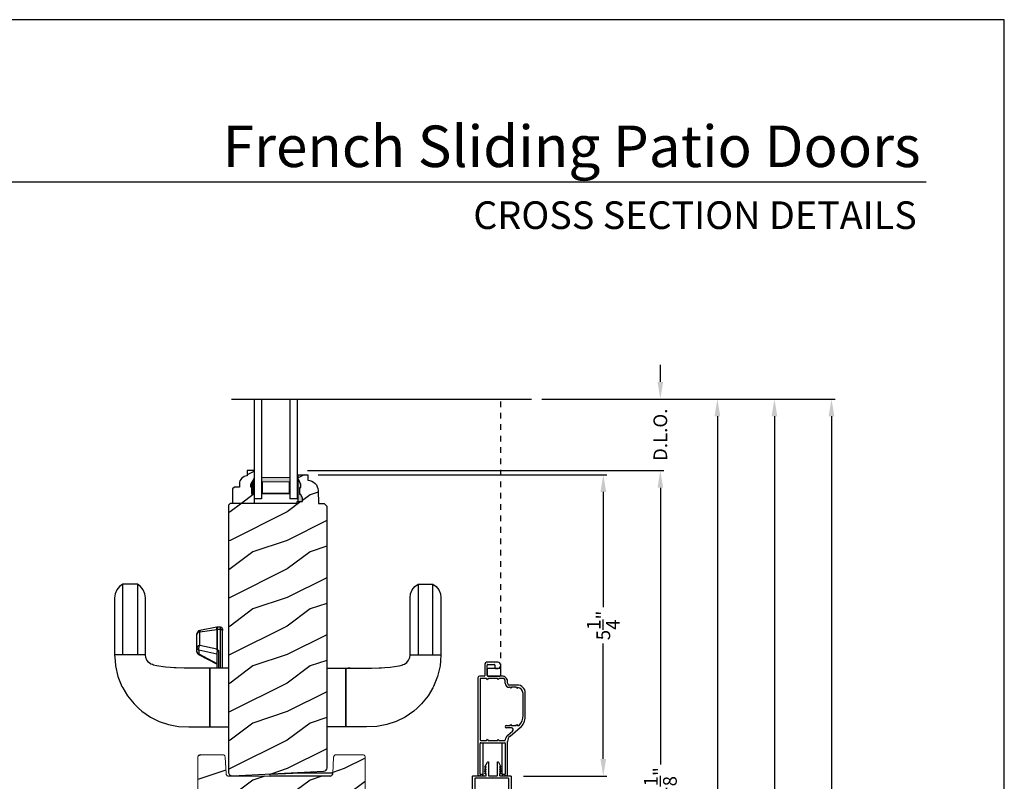
# Model space of a CAD drawing. Extents: x 0 to 68, y 0 to 44.
# Drawn here: x 50.7 to 68, y 30.6 to 44 of the extents above; entities that cross this region are included whole.
import ezdxf
from ezdxf.enums import TextEntityAlignment as Align

# ---------------------------------------------------------------- set-up
doc = ezdxf.new("R2010")
doc.units = 0
doc.header["$LTSCALE"] = 2
doc.header["$MEASUREMENT"] = 0
doc.header["$PDMODE"] = 1
doc.linetypes.add('HIDDEN', pattern=[0.075, 0.05, -0.025])
doc.layers.get('0').update_dxf_attribs({"linetype": 'CONTINUOUS'})
doc.layers.get('DEFPOINTS').update_dxf_attribs({"color": 3, "linetype": 'CONTINUOUS'})
doc.layers.add('Dim', color=7, linetype='CONTINUOUS')
doc.styles.add('Arial', font='arial.ttf')
doc.styles.get("Standard").update_dxf_attribs({"font": 'arial.ttf'})
doc.dimstyles.get("Standard").update_dxf_attribs({"dimtxt": 0.24, "dimasz": 0.3, "dimexe": 0.0625, "dimexo": 0.18, "dimgap": 0.09, "dimtad": 0, "dimdec": 4, "dimzin": 0, "dimdsep": 46, "dimlunit": 4, "dimtxsty": 'STANDARD', "dimcen": 0, "dimadec": 5, "dimazin": 0, "dimtfac": 1, "dimtdec": 4, "dimtofl": 0, "dimtmove": 0, "dimatfit": 3, "dimfxl": 1, "dimtolj": 1, "dimtzin": 0, "dimarcsym": 0})
pattern_1 = [(216.8699, (-387.17093, 22.66915), (2.99999992, 2.00000012), [0.5, -4.5]), (206.5651, (-386.57093, 22.36915), (-0.99999916, -1.0000013), [1.118034, -1.118034]), (198.4349, (-386.57093, 21.86915), (-2.00000043, -0.9999984), [0.632456, -2.529822])]

# ---------------------------------------------------------------- blocks, each defined once
blk = doc.blocks.new('A$C73EF684F')
at = {"color": 7, "linetype": 'Continuous'}
for p, q in [((1.07, 5.704), (0.883, 5.66)), ((1.157, 5.711), (1.07, 5.704)), ((1.266, 5.719), (1.157, 5.711)), ((2.266, 5.719), (1.266, 5.719)), ((1.266, 5.179), (1.266, 5.719)), ((2.336, 5.71), (2.266, 5.719)), ((2.404, 5.681), (2.336, 5.71)), ((0.688, 5.578), (0.548, 5.495)), ((0.708, 5.59), (0.688, 5.578)), ((0.883, 5.66), (0.708, 5.59)), ((1.266, 5.578), (1.266, 5.692)), ((1.266, 5.32), (1.266, 5.578)), ((1.266, 5.578), (1.373, 5.578)), ((1.373, 5.578), (1.476, 5.578)), ((1.476, 5.578), (1.571, 5.578)), ((1.571, 5.578), (1.656, 5.578)), ((1.656, 5.578), (1.729, 5.578)), ((1.729, 5.578), (1.788, 5.578)), ((1.788, 5.578), (1.84, 5.578)), ((1.84, 5.578), (1.89, 5.578)), ((1.89, 5.578), (2.071, 5.578)), ((2.071, 5.578), (2.223, 5.578)), ((2.223, 5.578), (2.322, 5.577)), ((2.322, 5.577), (2.4, 5.577)), ((2.4, 5.577), (2.457, 5.577)), ((2.461, 5.635), (2.404, 5.681)), ((2.457, 5.577), (2.491, 5.577)), ((2.503, 5.577), (2.461, 5.635)), ((2.491, 5.577), (2.503, 5.577)), ((2.503, 5.32), (2.503, 5.577)), ((0.403, 5.379), (0.341, 5.313)), ((0.548, 5.495), (0.403, 5.379)), ((0.277, 5.243), (0.172, 5.09)), ((0.332, 5.302), (0.277, 5.243)), ((0.341, 5.313), (0.332, 5.302)), ((1.215, 5.172), (1.266, 5.179)), ((1.266, 5.204), (1.266, 5.32)), ((1.373, 5.32), (1.266, 5.32)), ((1.266, 5.179), (2.266, 5.179)), ((1.476, 5.32), (1.373, 5.32)), ((1.571, 5.32), (1.476, 5.32)), ((1.656, 5.32), (1.571, 5.32)), ((1.729, 5.32), (1.656, 5.32)), ((1.788, 5.32), (1.729, 5.32)), ((1.84, 5.32), (1.788, 5.32)), ((1.89, 5.32), (1.84, 5.32)), ((2.071, 5.32), (1.89, 5.32)), ((2.223, 5.32), (2.071, 5.32)), ((2.322, 5.32), (2.223, 5.32)), ((2.266, 5.179), (2.336, 5.188)), ((2.4, 5.32), (2.322, 5.32)), ((2.336, 5.188), (2.404, 5.217)), ((2.457, 5.32), (2.4, 5.32)), ((2.404, 5.217), (2.461, 5.263)), ((2.491, 5.32), (2.457, 5.32)), ((2.461, 5.263), (2.503, 5.32)), ((2.503, 5.32), (2.491, 5.32)), ((0.172, 5.09), (0.096, 4.936)), ((1.073, 4.984), (1.083, 5.035)), ((1.083, 5.035), (1.092, 5.056)), ((1.083, 5.032), (1.085, 5.04)), ((1.092, 5.056), (1.102, 5.083)), ((1.102, 5.083), (1.131, 5.122)), ((1.131, 5.122), (1.17, 5.153)), ((1.17, 5.153), (1.215, 5.172)), ((0.096, 4.936), (0.04, 4.772)), ((1.048, 4.83), (1.073, 4.984)), ((1.073, 4.984), (1.073, 4.984)), ((0.04, 4.772), (0.008, 4.598)), ((1.034, 4.639), (1.035, 4.675)), ((1.035, 4.675), (1.04, 4.738)), ((1.04, 4.738), (1.048, 4.83)), ((0.008, 4.598), (0, 4.417)), ((1.031, 4.467), (1.032, 4.502)), ((1.032, 4.502), (1.034, 4.639)), ((0, 4.417), (0, 4.05)), ((1.031, 4.258), (1.031, 4.467)), ((1.031, 4.247), (1.031, 4.258)), ((1.031, 4.124), (1.031, 4.247)), ((1.098, 3.926), (1.266, 4.243)), ((1.279, 4.242), (1.112, 3.926)), ((1.266, 4.243), (1.266, 4.244)), ((1.266, 4.244), (1.269, 4.244)), ((1.269, 4.244), (1.273, 4.244)), ((1.273, 4.244), (1.279, 4.242)), ((1.277, 3.926), (1.345, 4.242)), ((1.279, 4.242), (1.283, 4.249)), ((1.345, 4.242), (1.279, 4.242)), ((1.283, 4.249), (1.287, 4.256)), ((1.287, 4.256), (1.291, 4.262)), ((1.291, 4.262), (1.296, 4.267)), ((1.296, 4.267), (1.302, 4.271)), ((1.302, 4.271), (1.308, 4.274)), ((1.308, 4.274), (1.314, 4.276)), ((1.314, 4.276), (1.321, 4.276)), ((1.321, 4.276), (1.386, 4.276)), ((1.348, 4.249), (1.345, 4.242)), ((1.345, 4.242), (1.354, 4.244)), ((1.352, 4.256), (1.348, 4.249)), ((1.357, 4.262), (1.352, 4.256)), ((1.354, 4.244), (1.365, 4.244)), ((1.362, 4.267), (1.357, 4.262)), ((1.367, 4.271), (1.362, 4.267)), ((1.365, 4.244), (1.376, 4.244)), ((1.366, 3.929), (1.43, 4.226)), ((1.373, 4.274), (1.367, 4.271)), ((1.38, 4.276), (1.373, 4.274)), ((1.376, 4.244), (1.388, 4.242)), ((1.386, 4.276), (1.38, 4.276)), ((1.386, 4.276), (1.622, 4.276)), ((1.394, 4.275), (1.386, 4.276)), ((1.388, 4.242), (1.399, 4.239)), ((1.401, 4.273), (1.394, 4.275)), ((1.399, 4.239), (1.411, 4.236)), ((1.408, 4.268), (1.401, 4.273)), ((1.414, 4.262), (1.408, 4.268)), ((1.411, 4.236), (1.421, 4.231)), ((1.42, 4.255), (1.414, 4.262)), ((1.424, 4.246), (1.42, 4.255)), ((1.421, 4.231), (1.43, 4.226)), ((1.428, 4.237), (1.424, 4.246)), ((1.43, 4.226), (1.428, 4.237)), ((1.43, 4.226), (1.666, 4.226)), ((1.63, 4.275), (1.622, 4.276)), ((1.622, 4.276), (1.63, 4.276)), ((1.637, 4.273), (1.63, 4.275)), ((1.644, 4.268), (1.637, 4.273)), ((1.651, 4.262), (1.644, 4.268)), ((1.656, 4.255), (1.651, 4.262)), ((1.661, 4.246), (1.656, 4.255)), ((1.664, 4.237), (1.661, 4.246)), ((1.666, 4.226), (1.664, 4.237)), ((1.666, 4.226), (1.709, 3.929)), ((1.691, 4.226), (1.666, 4.226)), ((1.752, 3.929), (1.691, 4.226)), ((1.027, 4.05), (0, 4.05)), ((0, 4.05), (1.031, 4.05)), ((0, 4.05), (0, 3.719)), ((1.031, 4.05), (1.031, 4.124)), ((1.031, 3.719), (1.031, 4.05)), ((1.031, 4.05), (1.031, 4.05)), ((1.031, 4.05), (1.031, 4.05)), ((1.031, 3.926), (1.031, 3.972)), ((1.305, 3.926), (1.031, 3.926)), ((1.343, 3.896), (1.031, 3.896)), ((1.031, 3.861), (1.71, 3.861)), ((1.031, 3.831), (1.688, 3.831)), ((1.32, 3.924), (1.305, 3.926)), ((1.331, 3.917), (1.32, 3.924)), ((1.334, 3.914), (1.331, 3.917)), ((1.334, 3.914), (1.346, 3.924)), ((1.339, 3.906), (1.334, 3.914)), ((1.343, 3.897), (1.339, 3.906)), ((1.353, 3.911), (1.343, 3.896)), ((1.343, 3.896), (1.343, 3.897)), ((1.346, 3.924), (1.357, 3.929)), ((1.361, 3.92), (1.353, 3.911)), ((1.357, 3.929), (1.366, 3.929)), ((1.367, 3.923), (1.361, 3.92)), ((1.709, 3.929), (1.366, 3.929)), ((1.366, 3.929), (1.366, 3.929)), ((1.366, 3.929), (1.366, 3.928)), ((1.366, 3.928), (1.367, 3.927)), ((1.367, 3.927), (1.367, 3.926)), ((1.367, 3.926), (1.367, 3.926)), ((1.367, 3.926), (1.367, 3.925)), ((1.367, 3.925), (1.367, 3.924)), ((1.367, 3.924), (1.367, 3.923)), ((1.71, 3.923), (1.367, 3.923)), ((1.688, 3.831), (1.693, 3.832)), ((1.722, 3.831), (1.688, 3.831)), ((1.693, 3.832), (1.697, 3.834)), ((1.697, 3.834), (1.7, 3.836)), ((1.7, 3.836), (1.703, 3.84)), ((1.703, 3.84), (1.706, 3.845)), ((1.706, 3.845), (1.708, 3.85)), ((1.708, 3.85), (1.709, 3.856)), ((1.709, 3.929), (1.752, 3.929)), ((1.71, 3.928), (1.709, 3.929)), ((1.709, 3.929), (1.709, 3.929)), ((1.709, 3.856), (1.71, 3.861)), ((1.71, 3.927), (1.71, 3.928)), ((1.71, 3.926), (1.71, 3.927)), ((1.71, 3.925), (1.71, 3.926)), ((1.71, 3.926), (1.71, 3.926)), ((1.71, 3.924), (1.71, 3.925)), ((1.71, 3.923), (1.71, 3.924)), ((1.752, 3.923), (1.71, 3.923)), ((1.71, 3.861), (1.71, 3.923)), ((1.71, 3.861), (1.752, 3.861)), ((1.752, 3.861), (1.752, 3.923)), ((0, 3.719), (1.031, 3.719)), ((0, 1.669), (0, 2)), ((1.031, 2), (1.031, 1.669)), ((1.027, 1.669), (0, 1.669)), ((0, 1.669), (1.031, 1.669)), ((0, 1.513), (0, 1.669)), ((1.029, 1.629), (1.027, 1.669)), ((1.031, 1.591), (1.029, 1.629)), ((1.031, 1.669), (1.031, 1.595)), ((1.031, 1.669), (1.031, 1.669)), ((1.031, 1.595), (1.031, 1.472)), ((0, 1.486), (0, 1.513)), ((0, 1.302), (0, 1.486)), ((1.031, 1.472), (1.031, 1.46)), ((1.031, 1.46), (1.031, 1.252)), ((0.008, 1.121), (0, 1.302)), ((1.031, 1.252), (1.032, 1.217)), ((1.032, 1.217), (1.034, 1.08)), ((0.04, 0.947), (0.008, 1.121)), ((1.034, 1.08), (1.035, 1.044)), ((1.035, 1.044), (1.04, 0.981)), ((0.096, 0.783), (0.04, 0.947)), ((1.04, 0.981), (1.048, 0.889)), ((1.048, 0.889), (1.073, 0.735)), ((0.172, 0.629), (0.096, 0.783)), ((1.073, 0.735), (1.073, 0.734)), ((1.073, 0.734), (1.083, 0.684)), ((0.277, 0.476), (0.172, 0.629)), ((1.083, 0.687), (1.085, 0.679)), ((1.083, 0.684), (1.092, 0.663)), ((1.092, 0.663), (1.102, 0.636)), ((1.102, 0.636), (1.131, 0.597)), ((1.131, 0.597), (1.17, 0.566)), ((1.17, 0.566), (1.215, 0.547)), ((1.215, 0.547), (1.266, 0.54)), ((1.266, 0.54), (2.266, 0.54)), ((1.266, 0.54), (1.266, 0)), ((2.266, 0.54), (2.336, 0.531)), ((2.336, 0.531), (2.404, 0.502)), ((0.332, 0.416), (0.277, 0.476)), ((0.341, 0.406), (0.332, 0.416)), ((0.403, 0.34), (0.341, 0.406)), ((1.266, 0.515), (1.266, 0.399)), ((1.266, 0.399), (1.266, 0.141)), ((1.373, 0.399), (1.266, 0.399)), ((1.476, 0.399), (1.373, 0.399)), ((1.571, 0.399), (1.476, 0.399)), ((1.656, 0.399), (1.571, 0.399)), ((1.729, 0.399), (1.656, 0.399)), ((1.788, 0.399), (1.729, 0.399)), ((1.84, 0.399), (1.788, 0.399)), ((1.89, 0.399), (1.84, 0.399)), ((2.071, 0.399), (1.89, 0.399)), ((2.223, 0.399), (2.071, 0.399)), ((2.322, 0.399), (2.223, 0.399)), ((2.4, 0.398), (2.322, 0.399)), ((2.457, 0.398), (2.4, 0.398)), ((2.404, 0.502), (2.461, 0.456)), ((2.491, 0.398), (2.457, 0.398)), ((2.461, 0.456), (2.503, 0.398)), ((2.503, 0.398), (2.491, 0.398)), ((2.503, 0.398), (2.503, 0.142)), ((0.548, 0.223), (0.403, 0.34)), ((0.688, 0.141), (0.548, 0.223)), ((0.66, 0.157), (0.655, 0.161)), ((0.688, 0.14), (0.66, 0.157)), ((0.708, 0.129), (0.688, 0.141)), ((0.883, 0.059), (0.708, 0.129)), ((1.07, 0.015), (0.883, 0.059)), ((1.157, 0.008), (1.07, 0.015)), ((1.266, 0), (1.157, 0.008)), ((1.266, 0.141), (1.266, 0.027)), ((1.266, 0.141), (1.373, 0.141)), ((1.373, 0.141), (1.476, 0.141)), ((1.476, 0.141), (1.571, 0.141)), ((1.571, 0.141), (1.656, 0.141)), ((1.656, 0.141), (1.729, 0.141)), ((1.729, 0.141), (1.788, 0.141)), ((1.788, 0.141), (1.84, 0.141)), ((1.84, 0.141), (1.89, 0.141)), ((1.89, 0.141), (2.071, 0.141)), ((2.071, 0.141), (2.223, 0.141)), ((2.223, 0.141), (2.322, 0.141)), ((2.336, 0.009), (2.266, 0)), ((2.322, 0.141), (2.4, 0.142)), ((2.404, 0.038), (2.336, 0.009)), ((2.4, 0.142), (2.457, 0.142)), ((2.461, 0.084), (2.404, 0.038)), ((2.457, 0.142), (2.491, 0.142)), ((2.503, 0.142), (2.461, 0.084)), ((2.491, 0.142), (2.503, 0.142)), ((2.266, 0), (1.266, 0))]:
    blk.add_line(p, q, dxfattribs=at)
blk.add_line((1.752, 3.923), (1.752, 3.929))
for centre, radius, start, end in [((1.321, 4.214), 0.0625, 90, 152.0833), ((1.63, 4.214), 0.0625, 11.5, 90), ((1.722, 3.861), 0.03, 270, 360)]:
    blk.add_arc(centre, radius, start, end, dxfattribs=at)
blk = doc.blocks.new('WARM EDGE SPACER')
at = {"lineweight": 18}
h = blk.add_hatch(color=256, dxfattribs=at)
h.paths.add_polyline_path([(-0.375, 0), (-0.089, 0), (-0.089, 0.5), (-0.375, 0.5)])
h.paths.add_polyline_path([(-0.297, 0.484), (-0.101, 0.484), (-0.101, 0.016), (-0.297, 0.016)], flags=16)
blk.add_lwpolyline([(-0.089, 0.5), (-0.089, 0), (-0.375, 0), (-0.375, 0.5), (-0.089, 0.5), (-0.375, 0.5)], dxfattribs=at)
blk.add_lwpolyline([(-0.101, 0.016), (-0.297, 0.016), (-0.297, 0.484), (-0.101, 0.484)], close=True, dxfattribs=at)
blk = doc.blocks.new('New Warm Edge Spacer')
at = {"lineweight": 18}
blk.add_point((0, 0), dxfattribs=at)
blk.add_blockref('WARM EDGE SPACER', (0, 0), dxfattribs=at)
blk = doc.blocks.new('A$C46A03ACB')
at = {"linetype": 'Continuous'}
blk.add_line((1.813, 1.15), (1.813, -4.111), dxfattribs=at)
for p, q in [((0.063, 0.747), (1.813, 0.747)), ((0.063, 0.621), (0.063, 0.747)), ((1.813, 0.621), (0.063, 0.621)), ((1.813, 0.124), (0.063, 0.124)), ((0.063, -0.003), (0.063, 0.124)), ((1.813, -0.003), (0.063, -0.003))]:
    blk.add_line(p, q)
at = {"rotation": 180}
blk.add_blockref('New Warm Edge Spacer', (0.063, 0.621), dxfattribs=at)
blk = doc.blocks.new('A$C185A70B5')
for p, q in [((-0.059, -0.516), (-0.059, 0.031)), ((0, 0), (0, -1.044)), ((-0.031, -1.045), (-0.059, -0.516))]:
    blk.add_line(p, q)
for centre, radius, start, end in [((-0.043, 0.031), 0.0156, 62.2392, 180), ((-0.044, 0.001), 0.0437, 358.2772, 80.0149), ((-0.016, -1.044), 0.0156, 183.8694, 358.6787)]:
    blk.add_arc(centre, radius, start, end)
blk = doc.blocks.new('*D1324')
at = {"layer": 'DEFPOINTS', "color": 0, "transparency": 16777216}
for p in [(59.714, 37.349), (64.971, 37.349), (59.627, 5.705)]:
    blk.add_point(p, dxfattribs=at)
at = {"layer": 'Dim', "color": 0, "lineweight": -2, "transparency": 16777216}
for p, q in [((59.894, 37.349), (65.033, 37.349)), ((64.971, 37.049), (64.971, 22.577)), ((64.971, 6.005), (64.971, 20.477)), ((59.807, 5.705), (62.92, 5.705)), ((63.045, 5.705), (65.033, 5.705))]:
    blk.add_line(p, q, dxfattribs=at)
at = {"layer": 'Dim', "color": 0, "transparency": 16777216}
for points in [[(64.921, 37.049), (65.021, 37.049), (64.971, 37.349)], [(64.921, 6.005), (65.021, 6.005), (64.971, 5.705)]]:
    blk.add_solid(points, dxfattribs=at)
at = {"layer": 'Dim', "color": 0, "transparency": 16777216, "insert": (64.971, 21.527), "char_height": 0.24, "attachment_point": 5, "rotation": 90}
blk.add_mtext('\\A1;UNIT WIDTH', dxfattribs=at)
blk = doc.blocks.new('*D1325')
at = {"layer": 'DEFPOINTS', "color": 0, "transparency": 16777216}
for p in [(59.714, 37.349), (63.971, 37.349), (59.797, 6.267)]:
    blk.add_point(p, dxfattribs=at)
at = {"layer": 'Dim', "color": 0, "lineweight": -2, "transparency": 16777216}
for p, q in [((59.894, 37.349), (64.033, 37.349)), ((63.971, 37.049), (63.971, 23.911)), ((63.971, 6.567), (63.971, 19.705)), ((59.977, 6.267), (64.033, 6.267))]:
    blk.add_line(p, q, dxfattribs=at)
at = {"layer": 'Dim', "color": 0, "transparency": 16777216}
for points in [[(63.921, 37.049), (64.021, 37.049), (63.971, 37.349)], [(63.921, 6.567), (64.021, 6.567), (63.971, 6.267)]]:
    blk.add_solid(points, dxfattribs=at)
at = {"layer": 'Dim', "color": 0, "transparency": 16777216, "insert": (63.971, 21.808), "char_height": 0.24, "attachment_point": 5, "rotation": 90}
blk.add_mtext('\\A1;ROUGH OPENING WIDTH', dxfattribs=at)
blk = doc.blocks.new('*D1326')
at = {"layer": 'DEFPOINTS', "color": 0, "transparency": 16777216}
for p in [(59.714, 37.349), (62.971, 37.349), (59.617, 6.642)]:
    blk.add_point(p, dxfattribs=at)
at = {"layer": 'Dim', "color": 0, "lineweight": -2, "transparency": 16777216}
for p, q in [((59.894, 37.349), (63.033, 37.349)), ((62.971, 37.049), (62.971, 23.111)), ((62.971, 6.942), (62.971, 20.881)), ((59.797, 6.642), (63.033, 6.642))]:
    blk.add_line(p, q, dxfattribs=at)
at = {"layer": 'Dim', "color": 0, "transparency": 16777216}
for points in [[(62.921, 37.049), (63.021, 37.049), (62.971, 37.349)], [(62.921, 6.942), (63.021, 6.942), (62.971, 6.642)]]:
    blk.add_solid(points, dxfattribs=at)
at = {"layer": 'Dim', "color": 0, "transparency": 16777216, "insert": (62.971, 21.996), "char_height": 0.24, "attachment_point": 5, "rotation": 90}
blk.add_mtext('\\A1;JAMB WIDTH', dxfattribs=at)
blk = doc.blocks.new('*D1331')
at = {"layer": 'DEFPOINTS', "color": 0, "transparency": 16777216}
for p in [(55.606, 36.096), (61.971, 36.096), (55.606, 24.998)]:
    blk.add_point(p, dxfattribs=at)
at = {"layer": 'Dim', "color": 0, "lineweight": -2, "transparency": 16777216}
for p, q in [((55.786, 36.096), (62.033, 36.096)), ((61.971, 35.796), (61.971, 30.944)), ((61.971, 25.298), (61.971, 30.15)), ((55.786, 24.998), (62.033, 24.998))]:
    blk.add_line(p, q, dxfattribs=at)
at = {"layer": 'Dim', "color": 0, "transparency": 16777216}
for points in [[(61.921, 35.796), (62.021, 35.796), (61.971, 36.096)], [(61.921, 25.298), (62.021, 25.298), (61.971, 24.998)]]:
    blk.add_solid(points, dxfattribs=at)
at = {"layer": 'Dim', "color": 0, "transparency": 16777216, "insert": (61.971, 30.547), "char_height": 0.24, "attachment_point": 5, "rotation": 90}
blk.add_mtext('\\A1;11{\\H1x;\\S1/8;}"', dxfattribs=at)
blk = doc.blocks.new('*D1332')
at = {"layer": 'DEFPOINTS', "color": 0, "transparency": 16777216}
for p in [(59.714, 37.349), (61.971, 37.349), (55.606, 36.096)]:
    blk.add_point(p, dxfattribs=at)
at = {"layer": 'Dim', "color": 0, "lineweight": -2, "transparency": 16777216}
for p, q in [((61.971, 37.649), (61.971, 37.949)), ((59.894, 37.349), (62.033, 37.349)), ((55.786, 36.096), (62.033, 36.096)), ((61.971, 35.796), (61.971, 35.496))]:
    blk.add_line(p, q, dxfattribs=at)
at = {"layer": 'Dim', "color": 0, "transparency": 16777216}
for points in [[(61.921, 37.649), (62.021, 37.649), (61.971, 37.349)], [(61.921, 35.796), (62.021, 35.796), (61.971, 36.096)]]:
    blk.add_solid(points, dxfattribs=at)
at = {"layer": 'Dim', "color": 0, "transparency": 16777216, "insert": (61.971, 36.723), "char_height": 0.24, "attachment_point": 5, "rotation": 90}
blk.add_mtext('\\A1;D.L.O.', dxfattribs=at)
blk = doc.blocks.new('*D1336')
at = {"layer": 'DEFPOINTS', "color": 0, "transparency": 16777216}
for p in [(55.791, 36.021), (60.971, 36.021), (59.394, 30.74)]:
    blk.add_point(p, dxfattribs=at)
at = {"layer": 'Dim', "color": 0, "lineweight": -2, "transparency": 16777216}
for p, q in [((55.971, 36.021), (61.033, 36.021)), ((60.971, 35.721), (60.971, 33.7)), ((60.971, 31.04), (60.971, 33.062)), ((59.574, 30.74), (61.033, 30.74))]:
    blk.add_line(p, q, dxfattribs=at)
at = {"layer": 'Dim', "color": 0, "transparency": 16777216}
for points in [[(60.921, 35.721), (61.021, 35.721), (60.971, 36.021)], [(60.921, 31.04), (61.021, 31.04), (60.971, 30.74)]]:
    blk.add_solid(points, dxfattribs=at)
at = {"layer": 'Dim', "color": 0, "transparency": 16777216, "insert": (60.971, 33.381), "char_height": 0.24, "attachment_point": 5, "rotation": 90}
blk.add_mtext('\\A1;5{\\H1x;\\S1/4;}"', dxfattribs=at)
blk = doc.blocks.new('A$C7E3563A0')
for p, q in [((0, 0.807), (0, 0.801)), ((0, 0.801), (0.015, 0.792)), ((0.015, 0.792), (0, 0.783)), ((0, 0.783), (0, 0.764)), ((1.719, 0.832), (0.025, 0.832)), ((0.025, 0.739), (0.025, 0.782)), ((0.025, 0.739), (0.582, 0.739)), ((0.035, 0.792), (0.572, 0.792)), ((0.582, 0.782), (0.582, 0.362)), ((0.622, 0.782), (0.622, 0.68)), ((1.7, 0.792), (0.632, 0.792)), ((1.71, 0.68), (1.71, 0.782)), ((1.75, 0.719), (1.75, 0.801)), ((1.964, 0.709), (1.76, 0.709)), ((0.622, 0.68), (0.644, 0.667)), ((0.644, 0.667), (0.622, 0.654)), ((0.622, 0.654), (0.622, 0.49)), ((1.688, 0.667), (1.71, 0.68)), ((1.71, 0.654), (1.688, 0.667)), ((1.71, 0.49), (1.71, 0.654)), ((1.75, 0.405), (1.75, 0.659)), ((1.75, 0.659), (1.753, 0.659)), ((1.75, 0.649), (1.75, 0.448)), ((1.76, 0.669), (1.945, 0.669)), ((1.865, 0.669), (1.77, 0.669)), ((1.885, 0.448), (1.885, 0.649)), ((1.885, 0.523), (1.885, 0.483)), ((1.945, 0.533), (1.895, 0.533)), ((1.955, 0.659), (1.955, 0.543)), ((1.995, 0.483), (1.995, 0.678)), ((0, 0.38), (0, 0.361)), ((0, 0.361), (0.015, 0.352)), ((0.015, 0.352), (0, 0.343)), ((0.025, 0.362), (0.025, 0.405)), ((0.025, 0.405), (0.582, 0.405)), ((0.572, 0.352), (0.035, 0.352)), ((0.622, 0.49), (0.644, 0.477)), ((0.644, 0.477), (0.622, 0.464)), ((0.622, 0.464), (0.622, 0.362)), ((1.625, 0.352), (1.664, 0.352)), ((1.688, 0.477), (1.71, 0.49)), ((1.71, 0.464), (1.688, 0.477)), ((1.71, 0.398), (1.71, 0.464)), ((1.77, 0.428), (1.865, 0.428)), ((0, 0.343), (0, 0.337)), ((0.025, 0.312), (0.603, 0.312)), ((0.699, 0.267), (0.849, 0.089)), ((0.718, 0.307), (0.787, 0.225)), ((0.842, 0.244), (0.842, 0.332)), ((0.882, 0.332), (0.882, 0.265)), ((0.882, 0.265), (0.904, 0.252)), ((0.904, 0.252), (0.882, 0.24)), ((0.882, 0.24), (0.882, 0.163)), ((1.532, 0.252), (1.554, 0.265)), ((1.554, 0.24), (1.532, 0.252)), ((1.554, 0.265), (1.554, 0.281)), ((1.554, 0.163), (1.554, 0.24)), ((1.594, 0.14), (1.594, 0.281)), ((1.625, 0.312), (1.657, 0.312)), ((0.882, 0.163), (0.904, 0.15)), ((0.904, 0.15), (0.882, 0.137)), ((0.882, 0.137), (0.882, 0.117)), ((1.04, 0), (1.454, 0)), ((1.059, 0.04), (1.444, 0.04)), ((1.532, 0.15), (1.554, 0.163)), ((1.553, 0.138), (1.532, 0.15))]:
    blk.add_line(p, q)
for centre, radius, start, end in [((0.025, 0.807), 0.025, 90, 180), ((0.025, 0.764), 0.025, 180, 270), ((0.035, 0.782), 0.01, 90, 180), ((0.572, 0.782), 0.01, 0, 90), ((0.632, 0.782), 0.01, 90, 180), ((1.7, 0.782), 0.01, 0, 90), ((1.719, 0.801), 0.031, 0, 90), ((1.76, 0.719), 0.01, 180, 270), ((1.964, 0.678), 0.031, 0, 90), ((1.77, 0.649), 0.02, 90, 180), ((1.76, 0.659), 0.01, 90, 180), ((1.865, 0.649), 0.02, 0, 90), ((1.895, 0.523), 0.01, 90, 180), ((1.945, 0.659), 0.01, 0, 90), ((1.945, 0.543), 0.01, 270, 0), ((0.025, 0.38), 0.025, 90, 180), ((0.035, 0.362), 0.01, 180, 270), ((0.572, 0.362), 0.0105, 270, 0), ((0.632, 0.362), 0.0105, 180, 265.5685), ((0.622, 0.227), 0.125, 40, 85.5685), ((0.862, 0.332), 0.02, 0, 180), ((1.625, 0.281), 0.071, 90, 180), ((1.657, 0.405), 0.093, 270, 0), ((1.664, 0.398), 0.0462, 270, 0), ((1.77, 0.448), 0.02, 180, 270), ((1.865, 0.448), 0.02, 270, 0), ((1.94, 0.483), 0.055, 180, 0), ((0.025, 0.337), 0.025, 180, 270), ((0.603, 0.187), 0.125, 40, 90), ((0.811, 0.244), 0.031, 220, 0), ((1.625, 0.281), 0.031, 90, 180), ((1.04, 0.25), 0.25, 220, 270), ((0.892, 0.117), 0.01, 180, 226.0178), ((1.059, 0.29), 0.25, 226.0178, 270), ((1.444, 0.15), 0.11, 270, 353.5782), ((1.454, 0.14), 0.14, 270, 0)]:
    blk.add_arc(centre, radius, start, end)

msp = doc.modelspace()

# ---------------------------------------------------------------- hatches: boundary and pattern name
h = msp.add_hatch()
h.set_pattern_fill('WOOD2', color=256, pattern_type=2)
h.set_pattern_definition(pattern_1)
edge = h.paths.add_edge_path()
edge.add_line((54.81023, 35.8074), (54.79423, 35.8074))
edge.add_line((54.79423, 35.8074), (54.79423, 35.8544))
edge.add_line((54.79423, 35.8544), (54.85723, 35.96352))
edge.add_line((54.85723, 35.96352), (54.85723, 36.0964))
edge.add_line((54.85723, 36.0964), (54.72723, 36.0964))
edge.add_line((54.72723, 36.0964), (54.72723, 36.0023))
edge.add_arc((54.73228, 35.8624), 0.14, 92.070113, 180)
edge.add_line((54.59228, 35.8624), (54.59228, 35.80757))
edge.add_line((54.59228, 35.80757), (54.50673, 35.80757))
edge.add_line((54.50673, 35.80757), (54.47473, 35.77557))
edge.add_line((54.47473, 35.77557), (54.47473, 35.5264))
edge.add_line((54.47473, 35.5264), (54.85723, 35.5264))
edge.add_line((54.85723, 35.5264), (54.85723, 35.6824))
edge.add_line((54.85723, 35.6824), (54.81023, 35.6824))
edge.add_line((54.81023, 35.6824), (54.81023, 35.8074))
h = msp.add_hatch()
h.set_pattern_fill('WOOD2', color=256, pattern_type=2)
h.set_pattern_definition(pattern_1)
edge = h.paths.add_edge_path()
edge.add_line((55.60723, 35.5264), (55.60812, 35.55205))
edge.add_line((55.60812, 35.55205), (55.7009, 35.55205))
edge.add_line((55.7009, 35.55205), (55.7009, 35.61148))
edge.add_line((55.7009, 35.61148), (55.66822, 35.67705))
edge.add_line((55.66822, 35.67705), (55.65222, 35.67705))
edge.add_line((55.65222, 35.67705), (55.65222, 35.80205))
edge.add_line((55.65222, 35.80205), (55.66822, 35.80205))
edge.add_line((55.66822, 35.80205), (55.66822, 35.84905))
edge.add_line((55.66822, 35.84905), (55.62122, 35.95805))
edge.add_line((55.62122, 35.95805), (55.62342, 36.02105))
edge.add_line((55.62342, 36.02105), (55.79075, 36.02105))
edge.add_line((55.79075, 36.02105), (55.79404, 35.92689))
edge.add_line((55.79404, 35.92689), (55.8288, 35.92218))
edge.add_line((55.8288, 35.92218), (55.86208, 35.9111))
edge.add_line((55.86208, 35.9111), (55.89272, 35.89403))
edge.add_line((55.89272, 35.89403), (55.91966, 35.87157))
edge.add_line((55.91966, 35.87157), (55.94196, 35.84449))
edge.add_line((55.94196, 35.84449), (55.95884, 35.81374))
edge.add_line((55.95884, 35.81374), (55.96971, 35.7804))
edge.add_line((55.96971, 35.7804), (55.9742, 35.74561))
edge.add_line((55.9742, 35.74561), (55.98204, 35.52104))
edge.add_line((55.98204, 35.52104), (56.07604, 35.52104))
edge.add_line((56.07604, 35.52104), (56.12488, 35.47221))
edge.add_line((56.12488, 35.47221), (56.12488, 30.88355))
edge.add_arc((56.06488, 30.88355), 0.06, 270, 360, ccw=False)
edge.add_line((56.06488, 30.82355), (54.47218, 30.74008))
edge.add_arc((54.46888, 30.80299), 0.063, 180, 273.000024, ccw=False)
edge.add_line((54.40588, 30.80299), (54.40588, 35.49439))
edge.add_line((54.40588, 35.49439), (54.43788, 35.5264))
edge.add_line((54.43788, 35.5264), (55.60723, 35.5264))
at = {"linetype": 'Continuous'}
msp.add_hatch(color=256, dxfattribs=at).paths.add_polyline_path([(55.62122, 35.95805), (55.62122, 35.55205), (55.7009, 35.55205), (55.7009, 35.61148), (55.66822, 35.67705), (55.65222, 35.67705), (55.65222, 35.80205), (55.66822, 35.80205), (55.66822, 35.84905)])
h = msp.add_hatch()
h.set_pattern_fill('WOOD2', color=256, pattern_type=2)
h.set_pattern_definition(pattern_1)
edge = h.paths.add_edge_path()
edge.add_line((54.26544, 29.92336), (54.25804, 29.91991))
edge.add_line((54.25804, 29.91991), (54.25014, 29.91779))
edge.add_line((54.25014, 29.91779), (54.242, 29.91708))
edge.add_line((54.242, 29.91708), (53.90875, 29.91708))
edge.add_line((53.90875, 29.91708), (53.89961, 29.91798))
edge.add_line((53.89961, 29.91798), (53.89082, 29.92065))
edge.add_line((53.89082, 29.92065), (53.88271, 29.92498))
edge.add_line((53.88271, 29.92498), (53.87561, 29.93081))
edge.add_line((53.87561, 29.93081), (53.86978, 29.93791))
edge.add_line((53.86978, 29.93791), (53.86545, 29.94602))
edge.add_line((53.86545, 29.94602), (53.86278, 29.95481))
edge.add_line((53.86278, 29.95481), (53.86188, 29.96395))
edge.add_line((53.86188, 29.96395), (53.86188, 31.0682))
edge.add_line((53.86188, 31.0682), (53.86278, 31.07735))
edge.add_line((53.86278, 31.07735), (53.86545, 31.08614))
edge.add_line((53.86545, 31.08614), (53.86978, 31.09425))
edge.add_line((53.86978, 31.09425), (53.87561, 31.10135))
edge.add_line((53.87561, 31.10135), (53.88271, 31.10718))
edge.add_line((53.88271, 31.10718), (53.89082, 31.11151))
edge.add_line((53.89082, 31.11151), (53.89961, 31.11418))
edge.add_line((53.89961, 31.11418), (53.90875, 31.11508))
edge.add_line((53.90875, 31.11508), (54.29774, 31.11508))
edge.add_line((54.29774, 31.11508), (54.30659, 31.11424))
edge.add_line((54.30659, 31.11424), (54.31511, 31.11174))
edge.add_line((54.31511, 31.11174), (54.32302, 31.10768))
edge.add_line((54.32302, 31.10768), (54.33001, 31.10221))
edge.add_line((54.33001, 31.10221), (54.33585, 31.09551))
edge.add_line((54.33585, 31.09551), (54.34031, 31.08783))
edge.add_line((54.34031, 31.08783), (54.34325, 31.07945))
edge.add_line((54.34325, 31.07945), (54.34455, 31.07066))
edge.add_line((54.34455, 31.07066), (54.35955, 30.7845))
edge.add_line((54.35955, 30.7845), (54.36085, 30.77571))
edge.add_line((54.36085, 30.77571), (54.36379, 30.76733))
edge.add_line((54.36379, 30.76733), (54.36826, 30.75965))
edge.add_line((54.36826, 30.75965), (54.3741, 30.75295))
edge.add_line((54.3741, 30.75295), (54.38109, 30.74748))
edge.add_line((54.38109, 30.74748), (54.38899, 30.74342))
edge.add_line((54.38899, 30.74342), (54.39752, 30.74092))
edge.add_line((54.39752, 30.74092), (54.40636, 30.74008))
edge.add_line((54.40636, 30.74008), (56.1824, 30.74008))
edge.add_line((56.1824, 30.74008), (56.19124, 30.74092))
edge.add_line((56.19124, 30.74092), (56.19977, 30.74342))
edge.add_line((56.19977, 30.74342), (56.20767, 30.74748))
edge.add_line((56.20767, 30.74748), (56.21466, 30.75295))
edge.add_line((56.21466, 30.75295), (56.2205, 30.75965))
edge.add_line((56.2205, 30.75965), (56.22497, 30.76733))
edge.add_line((56.22497, 30.76733), (56.2279, 30.77571))
edge.add_line((56.2279, 30.77571), (56.22921, 30.7845))
edge.add_line((56.22921, 30.7845), (56.2442, 31.07066))
edge.add_line((56.2442, 31.07066), (56.24551, 31.07945))
edge.add_line((56.24551, 31.07945), (56.24845, 31.08783))
edge.add_line((56.24845, 31.08783), (56.25291, 31.09551))
edge.add_line((56.25291, 31.09551), (56.25875, 31.10221))
edge.add_line((56.25875, 31.10221), (56.26574, 31.10768))
edge.add_line((56.26574, 31.10768), (56.27364, 31.11174))
edge.add_line((56.27364, 31.11174), (56.28217, 31.11424))
edge.add_line((56.28217, 31.11424), (56.29101, 31.11508))
edge.add_line((56.29101, 31.11508), (56.7525, 31.11508))
edge.add_line((56.7525, 31.11508), (56.76165, 31.11418))
edge.add_line((56.76165, 31.11418), (56.77044, 31.11151))
edge.add_line((56.77044, 31.11151), (56.77855, 31.10718))
edge.add_line((56.77855, 31.10718), (56.78565, 31.10135))
edge.add_line((56.78565, 31.10135), (56.79148, 31.09425))
edge.add_line((56.79148, 31.09425), (56.79581, 31.08614))
edge.add_line((56.79581, 31.08614), (56.79848, 31.07735))
edge.add_line((56.79848, 31.07735), (56.79938, 31.0682))
edge.add_line((56.79938, 31.0682), (56.79938, 29.94395))
edge.add_line((56.79938, 29.94395), (56.79848, 29.93481))
edge.add_line((56.79848, 29.93481), (56.79581, 29.92602))
edge.add_line((56.79581, 29.92602), (56.79148, 29.91791))
edge.add_line((56.79148, 29.91791), (56.78565, 29.91081))
edge.add_line((56.78565, 29.91081), (56.77855, 29.90498))
edge.add_line((56.77855, 29.90498), (56.77044, 29.90065))
edge.add_line((56.77044, 29.90065), (56.76165, 29.89798))
edge.add_line((56.76165, 29.89798), (56.7525, 29.89708))
edge.add_line((56.7525, 29.89708), (56.40971, 29.89708))
edge.add_line((56.40971, 29.89708), (56.40157, 29.89779))
edge.add_line((56.40157, 29.89779), (56.39368, 29.89991))
edge.add_line((56.39368, 29.89991), (56.38627, 29.90336))
edge.add_line((56.38627, 29.90336), (56.37958, 29.90805))
edge.add_line((56.37958, 29.90805), (56.3738, 29.91382))
edge.add_line((56.3738, 29.91382), (56.36912, 29.92052))
edge.add_line((56.36912, 29.92052), (56.36566, 29.92792))
edge.add_line((56.36566, 29.92792), (56.36355, 29.93581))
edge.add_line((56.36355, 29.93581), (56.31, 30.23948))
edge.add_line((56.31, 30.23948), (56.55743, 30.35486))
edge.add_line((56.55743, 30.35486), (56.5215, 30.43189))
edge.add_line((56.5215, 30.43189), (56.29472, 30.32614))
edge.add_line((56.29472, 30.32614), (56.29469, 30.32634))
edge.add_line((56.29469, 30.32634), (56.29257, 30.33424))
edge.add_line((56.29257, 30.33424), (56.28912, 30.34164))
edge.add_line((56.28912, 30.34164), (56.28443, 30.34834))
edge.add_line((56.28443, 30.34834), (56.27866, 30.35411))
edge.add_line((56.27866, 30.35411), (56.27196, 30.3588))
edge.add_line((56.27196, 30.3588), (56.26456, 30.36225))
edge.add_line((56.26456, 30.36225), (56.25666, 30.36437))
edge.add_line((56.25666, 30.36437), (56.24853, 30.36508))
edge.add_line((56.24853, 30.36508), (55.7508, 30.40508))
edge.add_line((55.7508, 30.40508), (54.43494, 30.40508))
edge.add_arc((54.43494, 30.32877), 0.07631, 90, 170.00001)
edge.add_line((54.35979, 30.34202), (54.28817, 29.95581))
edge.add_line((54.28817, 29.95581), (54.28605, 29.94792))
edge.add_line((54.28605, 29.94792), (54.2826, 29.94052))
edge.add_line((54.2826, 29.94052), (54.27791, 29.93382))
edge.add_line((54.27791, 29.93382), (54.27213, 29.92805))
edge.add_line((54.27213, 29.92805), (54.26544, 29.92336))

# ---------------------------------------------------------------- linework, layer by layer
msp.add_line((66.63308, 41.15009), (35.72876, 41.15009))
at = {"linetype": 'HIDDEN'}
msp.add_line((59.17646, 32.60731), (59.17646, 37.34918), dxfattribs=at)
at = {"linetype": 'Continuous'}
msp.add_line((55.62122, 35.55205), (55.62122, 35.95805), dxfattribs=at)
at = {"color": 7, "linetype": 'Continuous'}
msp.add_line((54.40588, 33.8705), (54.40588, 34.95742), dxfattribs=at)
msp.add_lwpolyline([(34.00001, 44.00001), (34.00001, 0), (68.00002, 0), (68.00002, 44.00001)], close=True)
msp.add_lwpolyline([(54.81023, 35.8074), (54.79423, 35.8074), (54.79423, 35.8544), (54.85723, 35.96352), (54.85723, 36.0964), (54.72723, 36.0964), (54.72723, 36.0023, 0.40367041), (54.59228, 35.8624), (54.59228, 35.80757), (54.50673, 35.80757), (54.47473, 35.77557), (54.47473, 35.5264), (54.85723, 35.5264), (54.85723, 35.6824), (54.81023, 35.6824)], format="xyb", close=True, dxfattribs=at)
at = {"linetype": 'Continuous'}
msp.add_lwpolyline([(55.60723, 35.5264), (55.60812, 35.55205), (55.7009, 35.55205), (55.7009, 35.61148), (55.66822, 35.67705), (55.65222, 35.67705), (55.65222, 35.80205), (55.66822, 35.80205), (55.66822, 35.84905), (55.62122, 35.95805), (55.62342, 36.02105), (55.79075, 36.02105), (55.79404, 35.92689), (55.8288, 35.92218), (55.86208, 35.9111), (55.89272, 35.89403), (55.91966, 35.87157), (55.94196, 35.84449), (55.95884, 35.81374), (55.96971, 35.7804), (55.9742, 35.74561), (55.98204, 35.52104), (56.07604, 35.52104), (56.12488, 35.47221), (56.12488, 30.88355, -0.41421356), (56.06488, 30.82355), (54.47218, 30.74008, -0.42963403), (54.40588, 30.80299), (54.40588, 35.49439), (54.43788, 35.5264)], format="xyb", close=True, dxfattribs=at)
at = {"color": 7, "linetype": 'Continuous', "lineweight": 18}
msp.add_lwpolyline([(53.86188, 29.96395), (53.86188, 31.0682), (53.86278, 31.07735), (53.86545, 31.08614), (53.86978, 31.09425), (53.87561, 31.10135), (53.88271, 31.10718), (53.89082, 31.11151), (53.89961, 31.11418), (53.90875, 31.11508), (54.29774, 31.11508), (54.30659, 31.11424), (54.31511, 31.11174), (54.32302, 31.10768), (54.33001, 31.10221), (54.33585, 31.09551), (54.34031, 31.08783), (54.34325, 31.07945), (54.34455, 31.07066), (54.35955, 30.7845), (54.36085, 30.77571), (54.36379, 30.76733), (54.36826, 30.75965), (54.3741, 30.75295), (54.38109, 30.74748), (54.38899, 30.74342), (54.39752, 30.74092), (54.40636, 30.74008), (56.1824, 30.74008), (56.19124, 30.74092), (56.19977, 30.74342), (56.20767, 30.74748), (56.21466, 30.75295), (56.2205, 30.75965), (56.22497, 30.76733), (56.2279, 30.77571), (56.22921, 30.7845), (56.2442, 31.07066), (56.24551, 31.07945), (56.24845, 31.08783), (56.25291, 31.09551), (56.25875, 31.10221), (56.26574, 31.10768), (56.27364, 31.11174), (56.28217, 31.11424), (56.29101, 31.11508), (56.7525, 31.11508), (56.76165, 31.11418), (56.77044, 31.11151), (56.77855, 31.10718), (56.78565, 31.10135), (56.79148, 31.09425), (56.79581, 31.08614), (56.79848, 31.07735), (56.79938, 31.0682), (56.79938, 29.94395)], dxfattribs=at)
for points in [[(58.67658, 30.22231), (58.67658, 30.73231, -0.41421356), (58.68658, 30.74231), (58.90858, 30.74231, 0.41421356), (58.91858, 30.75231), (58.91858, 30.78731), (58.90312, 30.78009, -0.73573791), (58.89669, 30.78715), (58.91858, 30.82453), (58.90312, 30.81731, -0.73573791), (58.89669, 30.82437), (58.91858, 30.86175), (58.90209, 30.85406, -0.7194036), (58.89556, 30.86093), (58.91858, 30.90439), (58.90209, 30.8967, -0.7194036), (58.89556, 30.90357), (58.93974, 30.98699, -0.78192799), (58.95858, 30.98231), (58.95858, 30.75231, 0.41421356), (58.96858, 30.74231), (59.10458, 30.74231, 0.41421356), (59.11458, 30.75231), (59.11458, 30.98231, -0.78192799), (59.13342, 30.98699), (59.1776, 30.90357, -0.7194036), (59.17107, 30.8967), (59.15458, 30.90439), (59.1776, 30.86093, -0.7194036), (59.17107, 30.85406), (59.15458, 30.86175), (59.17647, 30.82437, -0.73573791), (59.17004, 30.81731), (59.15458, 30.82453), (59.17647, 30.78715, -0.73573791), (59.17004, 30.78009), (59.15458, 30.78731), (59.15458, 30.75231, 0.41421356), (59.16458, 30.74231), (59.34658, 30.74231, -0.41421356), (59.35658, 30.73231), (59.35658, 30.22302, 0.19891237)], [(59.31658, 30.22799), (59.31658, 30.69231, 0.41421356), (59.30658, 30.70231), (59.04658, 30.70231), (59.03658, 30.71231), (59.02658, 30.70231), (58.72658, 30.70231, 0.41421356), (58.71658, 30.69231), (58.71658, 30.22231, -1)]]:
    msp.add_lwpolyline(points, format="xyb")
for points in [[(54.79083, 35.80075), (54.85427, 35.8008), (54.79083, 35.84737), (54.85393, 35.95653)], [(54.80674, 35.67544), (54.8547, 35.67457), (54.80674, 35.80066), (54.8547, 35.80066)]]:
    msp.add_solid(points)

# ---------------------------------------------------------------- block references
for name, p, rotation in [('A$C46A03ACB', (55.60326, 35.53605), 90), ('A$C73EF684F', (58.12479, 31.60171), 90), ('A$C7E3563A0', (59.60446, 30.74231), 90.00000000000003), ('A$C185A70B5', (56.1824, 30.74008), 270)]:
    msp.add_blockref(name, p, dxfattribs=dict(rotation=rotation))

# ---------------------------------------------------------------- texts
at = {"style": 'Arial'}
for s, height, p in [('French Sliding Patio Doors', 0.7272729, (66.53201, 41.41701)), ('CROSS SECTION DETAILS', 0.4848486, (66.46493, 40.33072))]:
    msp.add_text(s, height=height, dxfattribs=at).set_placement(p, align=Align.RIGHT)

# ---------------------------------------------------------------- dimensions: what is measured, and where the dimension line sits
at = {"layer": 'Dim'}
dim = msp.add_linear_dim(base=(61.97053, 37.34918), p1=(55.60581, 36.0964), p2=(59.71407, 37.34918), angle=90, text='D.L.O.', dimstyle='STANDARD', override={"dimpost": '\\X', "dimtmove": 1}, dxfattribs=at)
dim.commit()
dim.dimension.update_dxf_attribs({"geometry": '*D1332', "text_midpoint": (61.97053, 36.72279)})
for base, p1, text, picture, middle in [((62.97053, 37.34918), (59.61748, 6.64224), 'JAMB WIDTH', '*D1326', (62.97053, 21.99571)), ((64.97053, 37.34918), (59.62728, 5.70474), 'UNIT WIDTH', '*D1324', (64.97053, 21.52696)), ((63.97053, 37.34918), (59.79748, 6.26724), 'ROUGH OPENING WIDTH', '*D1325', (63.97053, 21.80821))]:
    dim = msp.add_linear_dim(base=base, p1=p1, p2=(59.71407, 37.34918), angle=90, text=text, dimstyle='STANDARD', override={"dimpost": '\\X', "dimtmove": 0}, dxfattribs=at)
    dim.commit()
    dim.dimension.update_dxf_attribs({"geometry": picture, "text_midpoint": middle, "dimtype": 160})
dim = msp.add_linear_dim(base=(61.97053, 36.0964), p1=(55.60581, 24.99779), p2=(55.60581, 36.0964), angle=90, dimstyle='STANDARD', override={"dimpost": '\\X', "dimtmove": 0}, dxfattribs=at)
dim.commit()
dim.dimension.update_dxf_attribs({"geometry": '*D1331', "text_midpoint": (61.97053, 30.54709), "dimtype": 160})
dim = msp.add_linear_dim(base=(60.97053, 36.02105), p1=(59.3938, 30.74008), p2=(55.79075, 36.02105), angle=90, dimstyle='STANDARD', override={"dimpost": '\\X', "dimtmove": 0}, dxfattribs=at)
dim.commit()
dim.dimension.update_dxf_attribs({"geometry": '*D1336', "text_midpoint": (60.97053, 33.38057)})

doc.saveas('drawing.dxf')
